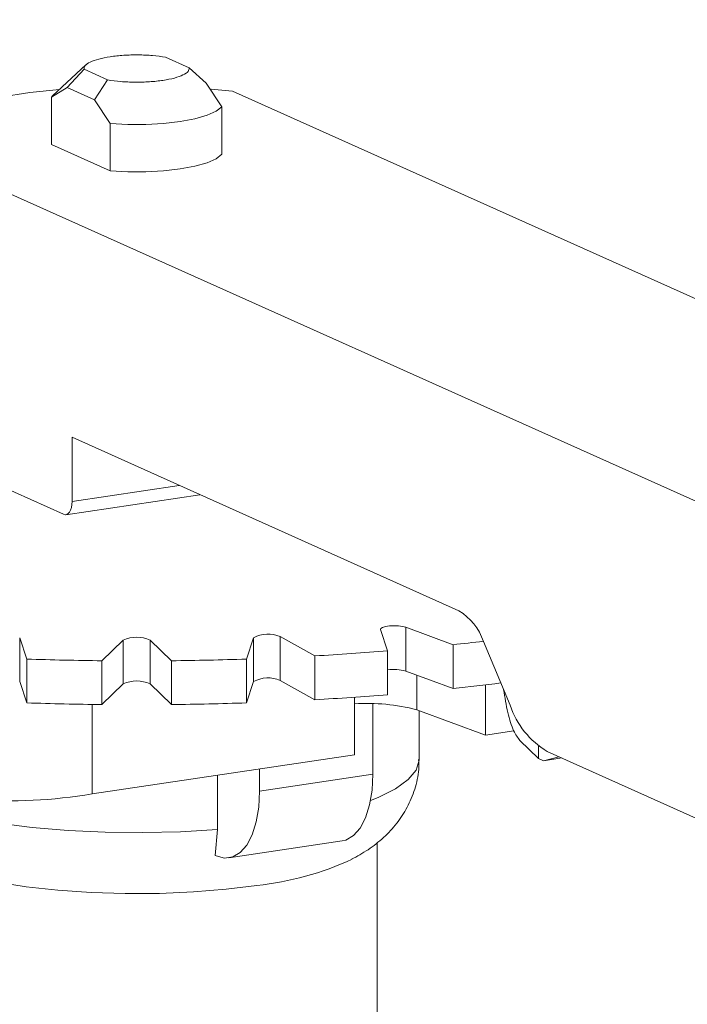
# Model space of a CAD drawing. Extents: x 19.1 to 30.2, y 3.1 to 8.5.
# Drawn here: x 25.7 to 25.8, y 5.2 to 5.3 of the extents above; entities that cross this region are included whole.
import ezdxf
from ezdxf import colors
from ezdxf.entities.mleader import LeaderData, LeaderLine
from ezdxf.math import Vec2, Vec3

# ---------------------------------------------------------------- set-up
doc = ezdxf.new("R2010")
doc.units = 0
doc.header["$MEASUREMENT"] = 0
doc.layers.get('0').update_dxf_attribs({"linetype": 'CONTINUOUS'})
doc.layers.add('D7', color=7, linetype='CONTINUOUS')
doc.styles.add('SIM1', font='ROMANS')

# ---------------------------------------------------------------- blocks, each defined once
blk = doc.blocks.new('A$C0D8A21F6')
at = {"color": 7, "linetype": 'Continuous', "lineweight": 15}
for p, q in [((5.852143591946074, 1.332514199045102), (5.850256836997431, 1.333360008149576)), ((5.843883271839644, 1.332743178243154), (5.8412217150278, 1.330266371218711)), ((5.853503903994792, 1.331279243719967), (5.852143591946074, 1.332514199045102)), ((5.842375010862568, 1.330926461817645), (5.843735322911286, 1.332385503221069)), ((5.843735322911286, 1.332385503221069), (5.845622077859929, 1.331539694116595)), ((5.841125987987596, 1.330166316206991), (5.842375010862568, 1.330926461817645)), ((5.842375010862568, 1.330926461817645), (5.844567018519712, 1.329943811667546)), ((5.845622077859929, 1.331539694116595), (5.844567018519712, 1.329943811667546)), ((5.854752926869764, 1.32939925483543), (5.853503903994792, 1.331279243719967)), ((5.841125987987596, 1.330166316206991), (5.8412217150278, 1.330266371218711)), ((5.841125987987596, 1.326367764382891), (5.841125987987596, 1.330166316206991)), ((5.855608567594913, 1.330631053565842), (5.853900197993937, 1.330795919792205)), ((6.006495557352338, 1.262990266522955), (5.855608567594913, 1.330631053565842)), ((5.844567018519712, 1.329943811667546), (5.845816041394698, 1.328063822783008)), ((5.854752926869764, 1.325600703011329), (5.854752926869764, 1.32939925483543)), ((5.845816041394698, 1.328063822783008), (5.845816041394698, 1.324265270958907)), ((5.828556340022658, 1.326588659614375), (5.979443329780068, 1.258947872571488)), ((5.845816041394698, 1.324265270958907), (5.841125987987596, 1.326367764382891)), ((5.828556340022658, 1.302881437828187), (5.842083276084338, 1.296817478284945)), ((5.842780435572095, 1.302970567672464), (5.873699183969464, 1.289110071950851)), ((5.842780435572095, 1.297851948600769), (5.842780435572095, 1.302970567672464)), ((5.842780435572095, 1.297851948600769), (5.851344025041925, 1.29913159931283)), ((5.84228930857283, 1.296785300538861), (5.853005783279102, 1.298386655267153)), ((5.867431513983931, 1.287600730875283), (5.868006160219153, 1.285900702911793)), ((5.873238705053822, 1.286393581086562), (5.869456837159007, 1.287791490773026)), ((5.869456837159007, 1.287791490773026), (5.869456837159007, 1.284289244451033)), ((5.839164868253732, 1.285247575968933), (5.838590165338289, 1.286947595462738)), ((5.838590165338289, 1.286947595462738), (5.838590165338289, 1.283445349140745)), ((5.857288765794038, 1.286947620924645), (5.856713968403497, 1.285247646610623)), ((5.857288765794038, 1.283445374602652), (5.857288765794038, 1.286947620924645)), ((5.862197792272411, 1.285497819004918), (5.859411285924537, 1.287044464816201)), ((5.859411285924537, 1.287044464816201), (5.859411285924537, 1.283542218494206)), ((5.846861887005915, 1.286760297939857), (5.845155234711498, 1.285111983529047)), ((5.846861887005915, 1.286760297939857), (5.846861887005915, 1.283258051617862)), ((5.850723658792276, 1.285111912641542), (5.849017067498806, 1.286760310775698)), ((5.849017067498806, 1.286760310775698), (5.849017067498806, 1.283258064453703)), ((5.873238705053822, 1.286393581086562), (5.873238705053822, 1.282891334764569)), ((5.875671284014999, 1.286647878179584), (5.877812503485657, 1.281551224503385)), ((5.839164868253732, 1.285247575968933), (5.839164868253732, 1.28174532964694)), ((5.856713968403497, 1.285247646610623), (5.856713968403497, 1.28174540028863)), ((5.862197792272411, 1.285497819004918), (5.862197792272411, 1.281995572682924)), ((5.868006160219153, 1.285900702911793), (5.868006160219153, 1.282398456589799)), ((5.845155234711498, 1.285111983529047), (5.845155234711498, 1.281609737207054)), ((5.850723658792276, 1.285111912641542), (5.850723658792276, 1.281609666319548)), ((5.869456837159007, 1.284289244451033), (5.873238705053822, 1.282891334764569)), ((5.870336803391709, 1.281198523994881), (5.870336803391709, 1.283964020941678)), ((5.838590165338289, 1.283445349140745), (5.839164868253732, 1.28174532964694)), ((5.845155234711498, 1.281609737207054), (5.846861887005915, 1.283258051617862)), ((5.849017067498806, 1.283258064453703), (5.850723658792276, 1.281609666319548)), ((5.856713968403497, 1.28174540028863), (5.857288765794038, 1.283445374602652)), ((5.859411285924537, 1.283542218494206), (5.862197792272411, 1.281995572682924)), ((5.875844564065531, 1.283186532697325), (5.875844564065531, 1.279162669840687)), ((5.865356000570472, 1.277595371712698), (5.865356000570472, 1.282196546676277)), ((5.844383521359362, 1.281619330899025), (5.844383521359362, 1.274461469970824)), ((5.866831765880363, 1.276040290398607), (5.866831765880363, 1.281680905316449)), ((5.875844564065531, 1.279162669840687), (5.870336803391709, 1.281198523994881)), ((5.870530708651629, 1.277222718507186), (5.870530708651629, 1.281126845366174)), ((5.875844564065531, 1.279162669840687), (5.878107919073329, 1.279500881271488)), ((5.880069296244528, 1.27730372395672), (5.878590852649296, 1.27873177887753)), ((5.880069296244528, 1.27828683615285), (5.880069296244528, 1.27730372395672)), ((5.844383521359362, 1.274461469970824), (5.865356000570472, 1.277595371712698)), ((5.880474292762571, 1.277122168984524), (5.881709702309209, 1.277437036595236)), ((5.880770784451343, 1.277857906776083), (5.896469569972425, 1.270820333755564)), ((5.880474292762571, 1.277122168984524), (5.880069296244528, 1.27730372395672)), ((5.880474292762571, 1.277122168984524), (5.881927517220277, 1.27733932321858)), ((5.854399355058149, 1.275958076353666), (5.854399355058149, 1.271619890698549)), ((5.857774151512004, 1.274686817918768), (5.857774151512004, 1.27646237506239)), ((5.857774151512004, 1.274686817918768), (5.866831765880363, 1.276040290398607)), ((5.854399355058149, 1.271619890698549), (5.854210862819627, 1.269549204718293)), ((5.855318254720942, 1.269353694968617), (5.864375869089301, 1.270707167448455)), ((5.867183871812273, 1.230643763903796), (5.867183871812273, 1.270593483542376)), ((5.854210862819627, 1.269549204718293), (5.854287830483685, 1.269514701058419))]:
    blk.add_line(p, q, dxfattribs=at)
at = {"color": 7, "linetype": 'Continuous', "lineweight": 15, "flags": 128}
for points in [[(5.841772234711968, 1.330778463621415), (5.839407676956128, 1.33052918819711), (5.836997633508972, 1.330169057223513), (5.834810049452543, 1.329723869926369), (5.832889084307965, 1.329202728696526), (5.831273723709657, 1.328616309982591), (5.829997147783814, 1.327976300470654), (5.829085230527511, 1.327295798764375), (5.828556340022658, 1.326588659614375)], [(5.854752926869764, 1.32939925483543), (5.854299319010366, 1.329042924941664), (5.853570869807243, 1.328718601491824), (5.852599064600426, 1.328440221588307), (5.851425647559608, 1.328219969239855), (5.850101960317545, 1.328067081179729), (5.848684580402434, 1.327988446953446), (5.847235148386972, 1.327987331256308), (5.845816041394698, 1.328063822783008)], [(5.854752926869764, 1.325600703011329), (5.854299319010366, 1.325244373117563), (5.853570869807243, 1.324920049667723), (5.852599064600426, 1.324641669764208), (5.851425647559608, 1.324421417415754), (5.850101960317545, 1.32426852935563), (5.848684580402434, 1.324189895129345), (5.847235148386972, 1.324188779432207), (5.845816041394698, 1.324265270958907)], [(5.842083276084338, 1.296817478284945), (5.842219147572933, 1.296782425163681), (5.842350044960796, 1.296800429612123), (5.842470470557629, 1.296870921685384), (5.84257623564703, 1.296990974521298), (5.842662889717786, 1.29715626137107), (5.84272729123262, 1.297360288224377), (5.842767084038528, 1.297595134276811), (5.842780435572095, 1.297851948600769)], [(5.869456837159007, 1.287791490773026), (5.86920274903035, 1.287858676586753), (5.868878359968008, 1.28790127425853), (5.868518732552417, 1.287914508495577), (5.868161310225929, 1.287897245838352), (5.867844732336494, 1.287851035197516), (5.867602121745719, 1.28778098257647), (5.867459254783711, 1.287694538733977), (5.867431513983931, 1.287600730875283)], [(5.87053056835623, 1.277223323459683), (5.870529229122127, 1.277156776165306), (5.870293675524593, 1.27637783201169), (5.869658935104525, 1.275614034721949), (5.868636342266583, 1.274878970405535), (5.867244270421239, 1.27418571221339), (5.866644032124725, 1.273943764812545)], [(5.864375869089301, 1.270707167448455), (5.864679551029141, 1.270782749596183), (5.865282464397637, 1.271134857884332), (5.865810766255038, 1.271735609657005), (5.866244298403643, 1.272561863327892), (5.866566305977784, 1.273581934375844), (5.866764746417786, 1.274756399356793), (5.866831765880363, 1.276040290398607)], [(5.854399355058149, 1.271619890698549), (5.851455628887877, 1.271446965404751), (5.848449105626372, 1.271377164921651), (5.845433382581987, 1.271411769649713), (5.842462513023108, 1.271550093893794), (5.839589427270596, 1.271789719365708), (5.83686525253502, 1.272126393548035), (5.834338972835255, 1.272553978875996), (5.832055496542026, 1.273064946367883), (5.830055521411111, 1.273650198977869), (5.828374784272839, 1.274299272436044), (5.827043572516402, 1.275000418729078), (5.826590892967786, 1.275310202955387)], [(5.854287830483685, 1.269514701058419), (5.85496797331102, 1.269339209811108), (5.855621936660782, 1.269429277116345), (5.856224850029278, 1.269781385404494), (5.856753151886679, 1.270382137177167), (5.857186684035284, 1.271208390848054), (5.857508691609425, 1.272228461896006), (5.857707132049427, 1.273402926876955), (5.857774151512004, 1.274686817918768)], [(5.830895893176944, 1.26915695183259), (5.831273241275611, 1.268979558774655), (5.832812277000329, 1.268390993114766), (5.834659187736449, 1.267865176258088), (5.836776636139689, 1.267412646269301), (5.839121290228675, 1.267042732480624), (5.841645302399542, 1.266762994103928), (5.844297456498012, 1.266579078678493), (5.847023621261243, 1.266494789828482), (5.849768796134754, 1.266511610571889), (5.852476390707167, 1.266629534522146), (5.855091841295859, 1.26684588504073), (5.85756159351304, 1.267156415036293)]]:
    blk.add_lwpolyline(points, dxfattribs=at)
at = {"color": 7, "linetype": 'Continuous', "lineweight": 15}
for centre, radius, start, end in [((5.87135511869532, 1.285211711178308), 0.004548830478527313, 18.40442096762581, 58.98171257960741), ((5.847939491121139, 1.284431692305082), 0.002565859472267053, 65.16749413182346, 114.8331883535704), ((5.858449973462712, 1.28480549892525), 0.002436614436076548, 66.76346416933339, 118.4613631520632), ((5.851834351222337, 1.487083504434077), 0.201828124145706, 276.087802313491, 276.780469123095), ((5.847896236753471, 1.538599895730526), 0.2535027311972371, 268.0261769653781, 269.3804764621311), ((5.847970851943757, 1.538852977091876), 0.2537559964492159, 270.6215707617418, 271.9745064058081), ((5.849038698956903, 1.517283157291649), 0.2321585767995256, 273.2493514733707, 274.6863146235663), ((5.858449973462712, 1.281303252603255), 0.002436614436078697, 66.76346416932938, 118.4613631520011), ((5.868532836946713, 1.281036296967935), 0.003381633291783159, 74.14279481179294, 98.95609013752629), ((5.847939491121139, 1.2809294459831), 0.002565859472256857, 65.16749413171983, 114.833188353674), ((5.85236523356069, 1.478856528439538), 0.1970737398646565, 276.0800049780666, 277.1992279395285), ((5.849038698956988, 1.513780910967835), 0.2321585767977048, 273.2493514733707, 274.6863146235851), ((5.847896236753527, 1.535097649413515), 0.2535027312022201, 268.0261769654156, 269.3804764621311), ((5.847970851943572, 1.535350730777743), 0.2537559964570782, 270.6215707617789, 271.9745064057889), ((5.866360463228446, 1.265654447410158), 0.01604461273966398, 75.6508462009367, 93.5892532526645), ((5.884288178582707, 1.283706699854815), 0.0068249865899616, 198.4103950841847, 238.9778027291089), ((5.837604589610606, 1.315676517100655), 0.0417688164252768, 253.2755409790219, 279.3402171619596), ((5.855162826816098, 1.290732256682965), 0.02369756086637038, 275.8096698441544, 294.9551739031742)]:
    blk.add_arc(centre, radius, start, end, dxfattribs=at)
for points, knots in [([(5.843735322911286, 1.332385503221069), (5.843743519992429, 1.332486301224211), (5.843759912888416, 1.332687881659101), (5.844187607272573, 1.332973493249337), (5.844878338043728, 1.333218813893541), (5.845806725230759, 1.333405928821767), (5.846897017576808, 1.333520463652798), (5.848063241836456, 1.333552626397514), (5.849232764035619, 1.333505685676002), (5.849915461764809, 1.333408569825673), (5.850256836997431, 1.333360008149576)], [0, 0, 0, 0, 0.1250165916213913, 0.2500138705326557, 0.3749949409154373, 0.5, 0.6250050590845627, 0.7499861294673442, 0.8749834083786087, 1, 1, 1, 1]), ([(5.852143591946074, 1.332514199045102), (5.852135281162376, 1.332413438848919), (5.852118657791422, 1.332211896590238), (5.851690891496588, 1.331926337139045), (5.851000766368756, 1.33168087098624), (5.850072148936221, 1.331493791685407), (5.84898186067899, 1.331379187432564), (5.84781545235974, 1.331347233193382), (5.846646068665876, 1.331394131727036), (5.845963383439283, 1.33149117682971), (5.845622077859929, 1.331539694116595)], [0, 0, 0, 0, 0.1249760871676011, 0.2499792958219321, 0.3749890108032873, 0.5, 0.6250109891967127, 0.750020704178068, 0.875023912832399, 1, 1, 1, 1]), ([(5.878590852649296, 1.27873177887753), (5.878420144757541, 1.278960008259245), (5.87806870215033, 1.279429872470745), (5.877588822529574, 1.280892555065229), (5.877380564662843, 1.282185960689709), (5.877277869223278, 1.282823760650107)], [0, 0, 0, 0, 0.3237588079889037, 0.6665341503686066, 1, 1, 1, 1]), ([(5.865122876175988, 1.269239383785022), (5.865568131493461, 1.269482018764581), (5.866461510782628, 1.269968851952322), (5.86767709186806, 1.270927691404811), (5.868746552868345, 1.272063499939939), (5.869608311287891, 1.273364710040168), (5.870210287628765, 1.274829895036545), (5.870523409334027, 1.276149946674279), (5.870497017810095, 1.276959458978919), (5.870488285487809, 1.277227307184697)], [0, 0, 0, 0, 0.1668357371294917, 0.3347463497804512, 0.4872467520125265, 0.6338995741479119, 0.7798209429040431, 0.9271480309131539, 1, 1, 1, 1])]:
    blk.add_open_spline(points, degree=3, knots=knots, dxfattribs=at)
blk = doc.blocks.new('A$C6B744BB6')
at = {"color": 7, "linetype": 'Continuous', "lineweight": 15}
for p, q in [((9.473538378231133, 9.268300726053642), (9.47165162328249, 9.269146535158118)), ((9.465278058124703, 9.268529705251694), (9.462616501312858, 9.266052898227251)), ((9.463769797147627, 9.266712988826185), (9.465130109196345, 9.26817203022961)), ((9.465130109196345, 9.26817203022961), (9.467016864144988, 9.267326221125135)), ((9.47489869027985, 9.267065770728507), (9.473538378231133, 9.268300726053642)), ((9.467016864144988, 9.267326221125135), (9.46596180480477, 9.265730338676086)), ((9.462520774272654, 9.265952843215533), (9.463769797147627, 9.266712988826185)), ((9.463769797147627, 9.266712988826185), (9.46596180480477, 9.265730338676086)), ((9.476147713154823, 9.265185781843972), (9.47489869027985, 9.267065770728507)), ((9.477003353879972, 9.266417580574384), (9.475294984278996, 9.266582446800747)), ((9.462520774272654, 9.265952843215533), (9.462616501312858, 9.266052898227251)), ((9.462520774272654, 9.262154291391433), (9.462520774272654, 9.265952843215533)), ((9.627890343637397, 9.198776793531497), (9.477003353879972, 9.266417580574384)), ((9.46596180480477, 9.265730338676086), (9.467210827679757, 9.26385034979155)), ((9.476147713154823, 9.26138723001987), (9.476147713154823, 9.265185781843972)), ((9.467210827679757, 9.26385034979155), (9.467210827679757, 9.26005179796745)), ((9.449951126307717, 9.262375186622915), (9.600838116065127, 9.194734399580028)), ((9.467210827679757, 9.26005179796745), (9.462520774272654, 9.262154291391433)), ((9.449951126307717, 9.23866796483673), (9.463478062369397, 9.232604005293485)), ((9.464175221857154, 9.238757094681006), (9.495093970254523, 9.224896598959393)), ((9.464175221857154, 9.233638475609311), (9.464175221857154, 9.238757094681006)), ((9.464175221857154, 9.233638475609311), (9.472738811326984, 9.234918126321372)), ((9.46368409485789, 9.232571827547403), (9.47440056956416, 9.234173182275693)), ((9.48882630026899, 9.223387257883825), (9.489400946504212, 9.221687229920335)), ((9.494633491338881, 9.222180108095102), (9.490851623444065, 9.223578017781566)), ((9.490851623444065, 9.223578017781566), (9.490851623444065, 9.220075771459573)), ((9.460559654538791, 9.221034102977473), (9.459984951623348, 9.22273412247128)), ((9.459984951623348, 9.22273412247128), (9.459984951623348, 9.219231876149287)), ((9.468256673290973, 9.222546824948399), (9.466550020996557, 9.220898510537587)), ((9.468256673290973, 9.222546824948399), (9.468256673290973, 9.219044578626402)), ((9.472118445077335, 9.220898439650082), (9.470411853783865, 9.22254683778424)), ((9.470411853783865, 9.22254683778424), (9.470411853783865, 9.219044591462243)), ((9.478683552079097, 9.222734147933185), (9.478108754688556, 9.221034173619163)), ((9.478683552079097, 9.219231901611192), (9.478683552079097, 9.222734147933185)), ((9.48359257855747, 9.221284346013459), (9.480806072209596, 9.222830991824743)), ((9.480806072209596, 9.222830991824743), (9.480806072209596, 9.219328745502747)), ((9.489400946504212, 9.221687229920335), (9.489400946504212, 9.218184983598341)), ((9.494633491338881, 9.222180108095102), (9.494633491338881, 9.21867786177311)), ((9.497066070300058, 9.222434405188125), (9.499207289770716, 9.217337751511927)), ((9.460559654538791, 9.221034102977473), (9.460559654538791, 9.21753185665548)), ((9.466550020996557, 9.220898510537587), (9.466550020996557, 9.217396264215594)), ((9.472118445077335, 9.220898439650082), (9.472118445077335, 9.217396193328089)), ((9.478108754688556, 9.221034173619163), (9.478108754688556, 9.21753192729717)), ((9.48359257855747, 9.221284346013459), (9.48359257855747, 9.217782099691465)), ((9.480806072209596, 9.219328745502747), (9.48359257855747, 9.217782099691465)), ((9.490851623444065, 9.220075771459573), (9.494633491338881, 9.21867786177311)), ((9.491731589676768, 9.216985051003423), (9.491731589676768, 9.21975054795022)), ((9.459984951623348, 9.219231876149287), (9.460559654538791, 9.21753185665548)), ((9.466550020996557, 9.217396264215594), (9.468256673290973, 9.219044578626402)), ((9.470411853783865, 9.219044591462243), (9.472118445077335, 9.217396193328089)), ((9.478108754688556, 9.21753192729717), (9.478683552079097, 9.219231901611192)), ((9.49723935035059, 9.218973059705867), (9.49723935035059, 9.21494919684923)), ((9.48675078685553, 9.213381898721238), (9.48675078685553, 9.217983073684817)), ((9.46577830764442, 9.217405857907565), (9.46577830764442, 9.210247996979366)), ((9.488226552165422, 9.211826817407147), (9.488226552165422, 9.217467432324991)), ((9.49723935035059, 9.21494919684923), (9.491731589676768, 9.216985051003423)), ((9.491925494936687, 9.213009245515728), (9.491925494936687, 9.216913372374716)), ((9.49723935035059, 9.21494919684923), (9.499502705358388, 9.21528740828003)), ((9.501464082529587, 9.213090250965262), (9.499985638934355, 9.21451830588607)), ((9.501464082529587, 9.21407336316139), (9.501464082529587, 9.213090250965262)), ((9.46577830764442, 9.210247996979366), (9.48675078685553, 9.213381898721238)), ((9.50186907904763, 9.212908695993065), (9.501464082529587, 9.213090250965262)), ((9.50186907904763, 9.212908695993065), (9.503104488594268, 9.213223563603776)), ((9.50186907904763, 9.212908695993065), (9.503322303505335, 9.213125850227122)), ((9.502165570736402, 9.213644433784623), (9.517864356257483, 9.206606860764104)), ((9.479168937797063, 9.210473344927308), (9.479168937797063, 9.212248902070932)), ((9.475794141343208, 9.211744603362206), (9.475794141343208, 9.207406417707091)), ((9.479168937797063, 9.210473344927308), (9.488226552165422, 9.211826817407147)), ((9.475794141343208, 9.207406417707091), (9.475605649104686, 9.205335731726834)), ((9.476713041006, 9.205140221977157), (9.48577065537436, 9.206493694456995)), ((9.488578658097332, 9.166430290912338), (9.488578658097332, 9.206380010550916)), ((9.475605649104686, 9.205335731726834), (9.475682616768744, 9.205301228066961))]:
    blk.add_line(p, q, dxfattribs=at)
at = {"color": 7, "linetype": 'Continuous', "lineweight": 15, "flags": 128}
for points in [[(9.463167020997027, 9.266564990629956), (9.460802463241187, 9.26631571520565), (9.45839241979403, 9.265955584232053), (9.456204835737601, 9.26551039693491), (9.454283870593024, 9.264989255705068), (9.452668509994716, 9.264402836991131), (9.451391934068873, 9.263762827479194), (9.45048001681257, 9.263082325772917), (9.449951126307717, 9.262375186622915)], [(9.476147713154823, 9.265185781843972), (9.475694105295425, 9.264829451950206), (9.474965656092301, 9.264505128500364), (9.473993850885485, 9.264226748596847), (9.472820433844667, 9.264006496248395), (9.471496746602604, 9.26385360818827), (9.470079366687493, 9.263774973961986), (9.46862993467203, 9.263773858264848), (9.467210827679757, 9.26385034979155)], [(9.476147713154823, 9.26138723001987), (9.475694105295425, 9.261030900126105), (9.474965656092301, 9.260706576676263), (9.473993850885485, 9.26042819677275), (9.472820433844667, 9.260207944424295), (9.471496746602604, 9.26005505636417), (9.470079366687493, 9.259976422137886), (9.46862993467203, 9.259975306440747), (9.467210827679757, 9.26005179796745)], [(9.463478062369397, 9.232604005293485), (9.463613933857992, 9.232568952172223), (9.463744831245855, 9.232586956620665), (9.463865256842688, 9.232657448693924), (9.463971021932089, 9.232777501529839), (9.464057676002845, 9.23294278837961), (9.464122077517679, 9.233146815232917), (9.464161870323586, 9.233381661285353), (9.464175221857154, 9.233638475609311)], [(9.490851623444065, 9.223578017781566), (9.490597535315409, 9.223645203595293), (9.490273146253067, 9.223687801267072), (9.489913518837476, 9.223701035504117), (9.489556096510988, 9.223683772846893), (9.489239518621552, 9.223637562206058), (9.488996908030778, 9.22356750958501), (9.48885404106877, 9.223481065742519), (9.48882630026899, 9.223387257883825)], [(9.491925354641289, 9.213009850468225), (9.491924015407186, 9.212943303173848), (9.491688461809652, 9.212164359020232), (9.491053721389584, 9.211400561730489), (9.490031128551642, 9.210665497414077), (9.488639056706297, 9.20997223922193), (9.488038818409784, 9.209730291821085)], [(9.48577065537436, 9.206493694456995), (9.4860743373142, 9.206569276604725), (9.486677250682696, 9.206921384892873), (9.487205552540097, 9.207522136665546), (9.487639084688702, 9.208348390336432), (9.487961092262843, 9.209368461384386), (9.488159532702845, 9.210542926365335), (9.488226552165422, 9.211826817407147)], [(9.475794141343208, 9.207406417707091), (9.472850415172935, 9.207233492413291), (9.469843891911431, 9.207163691930191), (9.466828168867046, 9.207198296658255), (9.463857299308167, 9.207336620902336), (9.460984213555655, 9.207576246374249), (9.458260038820079, 9.207912920556577), (9.455733759120314, 9.208340505884536), (9.453450282827085, 9.208851473376424), (9.45145030769617, 9.20943672598641), (9.449769570557898, 9.210085799444585), (9.44843835880146, 9.21078694573762), (9.447985679252845, 9.211096729963927)], [(9.475682616768744, 9.205301228066961), (9.476362759596078, 9.20512573681965), (9.47701672294584, 9.205215804124887), (9.477619636314337, 9.205567912413034), (9.478147938171738, 9.206168664185707), (9.478581470320343, 9.206994917856594), (9.478903477894484, 9.208014988904548), (9.479101918334486, 9.209189453885497), (9.479168937797063, 9.210473344927308)], [(9.452290679462003, 9.20494347884113), (9.45266802756067, 9.204766085783195), (9.454207063285388, 9.204177520123306), (9.456053974021508, 9.20365170326663), (9.458171422424748, 9.203199173277842), (9.460516076513734, 9.202829259489164), (9.4630400886846, 9.20254952111247), (9.46569224278307, 9.202365605687035), (9.468418407546302, 9.202281316837023), (9.471163582419813, 9.202298137580431), (9.473871176992226, 9.202416061530688), (9.476486627580918, 9.202632412049272), (9.478956379798099, 9.202942942044835)]]:
    blk.add_lwpolyline(points, dxfattribs=at)
at = {"color": 7, "linetype": 'Continuous', "lineweight": 15}
for centre, radius, start, end in [((9.492749904980379, 9.220998238186848), 0.004548830478527313, 18.4044209676258, 58.98171257960744), ((9.469334277406197, 9.220218219313622), 0.002565859472267053, 65.16749413182343, 114.8331883535704), ((9.47984475974777, 9.22059202593379), 0.002436614436076548, 66.76346416933339, 118.4613631520632), ((9.473229137507396, 9.422870031442617), 0.201828124145706, 276.087802313491, 276.7804691230949), ((9.470433485241962, 9.45306968430019), 0.2321585767995256, 273.2493514733707, 274.6863146235663), ((9.46929102303853, 9.474386422739066), 0.2535027311972371, 268.0261769653781, 269.380476462131), ((9.469365638228815, 9.474639504100416), 0.2537559964492159, 270.6215707617418, 271.974506405808), ((9.489927623231772, 9.216822823976475), 0.003381633291783159, 74.14279481179295, 98.95609013752629), ((9.47984475974777, 9.217089779611797), 0.002436614436078697, 66.7634641693294, 118.4613631520011), ((9.469334277406197, 9.21671597299164), 0.002565859472256857, 65.16749413171983, 114.833188353674), ((9.473760019845749, 9.414643055448078), 0.1970737398646565, 276.0800049780666, 277.1992279395285), ((9.470433485242047, 9.449567437976377), 0.2321585767977048, 273.2493514733707, 274.6863146235851), ((9.469291023038586, 9.470884176422057), 0.2535027312022201, 268.0261769654155, 269.380476462131), ((9.46936563822863, 9.471137257786285), 0.2537559964570782, 270.6215707617789, 271.9745064057889), ((9.487755249513505, 9.201440974418698), 0.01604461273966398, 75.6508462009367, 93.5892532526645), ((9.505682964867766, 9.219493226863356), 0.0068249865899616, 198.4103950841847, 238.9778027291088), ((9.458999375895665, 9.251463044109197), 0.0417688164252768, 253.2755409790219, 279.3402171619596), ((9.476557613101157, 9.226518783691507), 0.02369756086637038, 275.8096698441544, 294.9551739031742)]:
    blk.add_arc(centre, radius, start, end, dxfattribs=at)
for points, knots in [([(9.465130109196345, 9.26817203022961), (9.465138306277488, 9.268272828232753), (9.465154699173475, 9.268474408667643), (9.465582393557632, 9.26876002025788), (9.466273124328787, 9.269005340902083), (9.467201511515817, 9.269192455830307), (9.468291803861867, 9.269306990661338), (9.469458028121515, 9.269339153406055), (9.470627550320678, 9.269292212684544), (9.471310248049868, 9.269195096834213), (9.47165162328249, 9.269146535158118)], [0, 0, 0, 0, 0.1250165916213913, 0.2500138705326557, 0.3749949409154373, 0.5, 0.6250050590845627, 0.7499861294673442, 0.8749834083786087, 1, 1, 1, 1]), ([(9.473538378231133, 9.268300726053642), (9.473530067447435, 9.268199965857459), (9.473513444076481, 9.26799842359878), (9.473085677781647, 9.267712864147587), (9.472395552653815, 9.267467397994782), (9.47146693522128, 9.267280318693949), (9.470376646964048, 9.267165714441106), (9.469210238644798, 9.267133760201922), (9.468040854950935, 9.267180658735576), (9.467358169724342, 9.26727770383825), (9.467016864144988, 9.267326221125135)], [0, 0, 0, 0, 0.1249760871676011, 0.2499792958219321, 0.3749890108032873, 0.5, 0.6250109891967127, 0.750020704178068, 0.875023912832399, 1, 1, 1, 1]), ([(9.499985638934355, 9.21451830588607), (9.4998149310426, 9.214746535267786), (9.499463488435389, 9.215216399479285), (9.498983608814633, 9.216679082073771), (9.498775350947902, 9.217972487698251), (9.498672655508337, 9.218610287658649)], [0, 0, 0, 0, 0.3237588079889037, 0.6665341503686066, 1, 1, 1, 1]), ([(9.486517662461047, 9.205025910793562), (9.48696291777852, 9.205268545773123), (9.487856297067687, 9.205755378960863), (9.48907187815312, 9.206714218413353), (9.490141339153404, 9.207850026948481), (9.49100309757295, 9.209151237048708), (9.491605073913824, 9.210616422045085), (9.491918195619085, 9.211936473682819), (9.491891804095154, 9.21274598598746), (9.491883071772868, 9.213013834193237)], [0, 0, 0, 0, 0.1668357371294917, 0.3347463497804512, 0.4872467520125265, 0.6338995741479119, 0.7798209429040431, 0.9271480309131539, 1, 1, 1, 1])]:
    blk.add_open_spline(points, degree=3, knots=knots, dxfattribs=at)

msp = doc.modelspace()

# ---------------------------------------------------------------- block references
at = {"layer": 'D7', "color": 7, "linetype": 'Continuous'}
for name, p in [('A$C0D8A21F6', (19.89151512040045, 3.959472423091325)), ('A$C6B744BB6', (16.27012033411539, -3.976314103917215))]:
    msp.add_blockref(name, p, dxfattribs=at)

# ---------------------------------------------------------------- leaders
at = {"color": 7, "linetype": 'Continuous'}
ml = msp.add_multileader_mtext('Standard', dxfattribs=at)
ml.set_content('RETURN HEADER\\PSENSOR\\P(SEE NOTE 8)', color=7, style='SIM1')
ml.set_leader_properties()
ml.build(insert=Vec2(0, 0))
ml.multileader.update_dxf_attribs({"text_right_attachment_type": 6, "dogleg_length": 0.36, "arrow_head_size": 0.09})
ctx = ml.context
ctx.base_point, ctx.char_height, ctx.arrow_head_size, ctx.landing_gap_size, ctx.plane_origin = Vec3(25.5393050546683, 3.921595702598225), 0.09, 0.09, 0.09, Vec3(24.66569938180258, 3.004616886533457)
ctx.right_attachment = 6
notes = []
notes.append((ctx, [(0, (1, 1, 0), (25.1793050546683, 3.921595702598225), (1, 0), 0.36, [(0, [(24.92647314440479, 5.743418501539031)], 0, [])])]))
ctx.mtext.insert, ctx.mtext.flow_direction = Vec3(25.62930505466831, 3.981595702598224), 5
for ctx, leaders in notes:
    for number, flags, end, landing, length, lines in leaders:
        leader = LeaderData()
        leader.index, (leader.has_last_leader_line, leader.has_dogleg_vector, leader.attachment_direction) = number, flags
        leader.last_leader_point, leader.dogleg_vector, leader.dogleg_length = Vec3(end), Vec3(landing), length
        for number, points, colour, breaks in lines:
            line = LeaderLine()
            line.index, line.vertices, line.color, line.breaks = number, Vec3.list(points), colors.encode_raw_color(colour), breaks
            leader.lines.append(line)
        ctx.leaders.append(leader)

doc.saveas('drawing.dxf')
